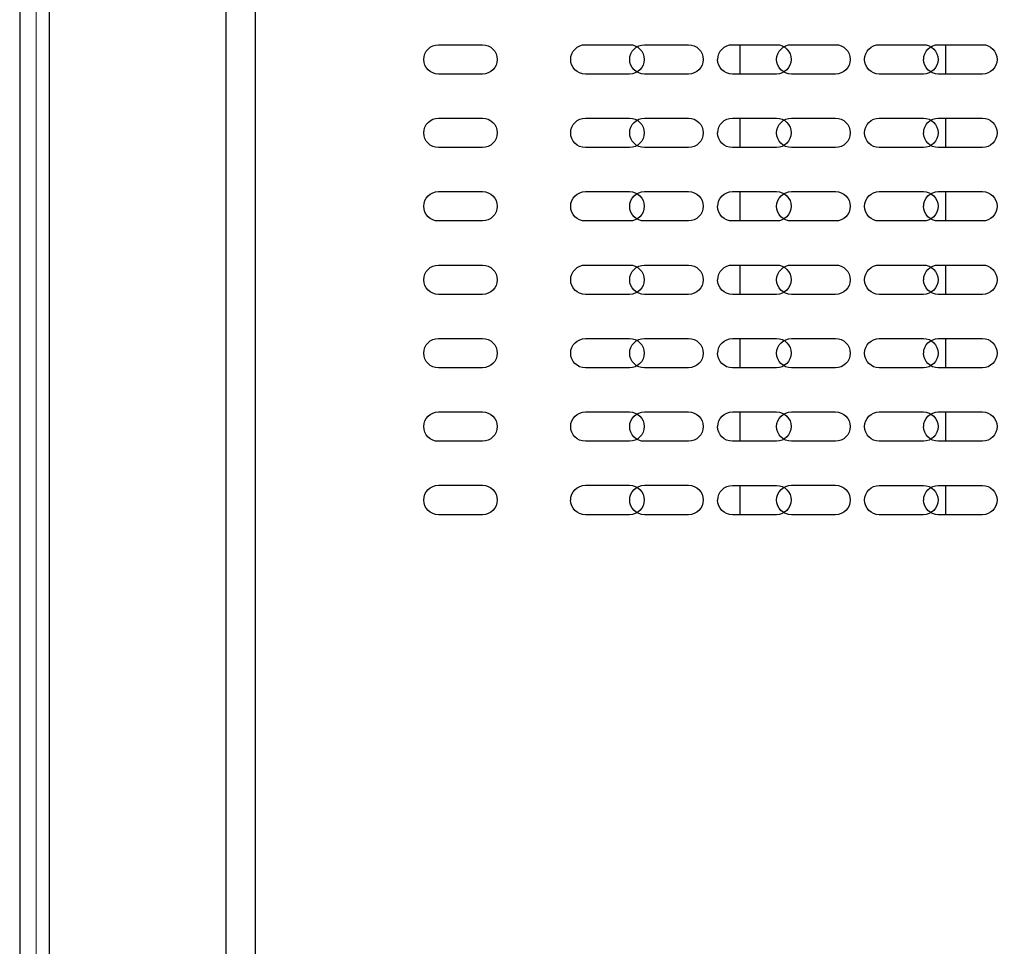
# Model space of a CAD drawing. Units: inches. Extents: x 0.5 to 16.1, y 0.5 to 11.2.
# Drawn here: x 8 to 8.9, y 5.8 to 6.7 of the extents above; entities that cross this region are included whole.
import ezdxf

# ---------------------------------------------------------------- set-up
doc = ezdxf.new("R2010")
doc.units = ezdxf.units.IN
doc.header["$MEASUREMENT"] = 0
doc.layers.add('Layer 1', color=7, linetype='Continuous')

# ---------------------------------------------------------------- blocks, each defined once
blk = doc.blocks.new('block 4')
at = {"layer": 'Layer 1', "color": 178, "lineweight": 25, "true_color": 0x010101}
for points in [[(7.98805, 7.37699), (7.98805, 4.4151)], [(8.0146, 7.37699), (8.0146, 4.4151)], [(8.36624, 6.65779), (8.40607, 6.65779)], [(8.49893, 6.65781), (8.53876, 6.65781)], [(8.63163, 6.65781), (8.67146, 6.65781)], [(8.63825, 6.65778), (8.63825, 6.63124)], [(8.76433, 6.65781), (8.80412, 6.65781)], [(8.40607, 6.63129), (8.36624, 6.63129)], [(8.53876, 6.63123), (8.49901, 6.63123)], [(8.67146, 6.63123), (8.63171, 6.63123)], [(8.80412, 6.63123), (8.76441, 6.63123)], [(8.36624, 6.59142), (8.40607, 6.59142)], [(8.49893, 6.59144), (8.53876, 6.59144)], [(8.63163, 6.59144), (8.67146, 6.59144)], [(8.63825, 6.59145), (8.63825, 6.56487)], [(8.76433, 6.59144), (8.80412, 6.59144)], [(8.40607, 6.56492), (8.36624, 6.56492)], [(8.53876, 6.5649), (8.49901, 6.5649)], [(8.67146, 6.5649), (8.63171, 6.5649)], [(8.80412, 6.5649), (8.76441, 6.5649)], [(8.36624, 6.52509), (8.40607, 6.52509)], [(8.49893, 6.52511), (8.53876, 6.52511)], [(8.63163, 6.52511), (8.67146, 6.52511)], [(8.63825, 6.52508), (8.63825, 6.49854)], [(8.76433, 6.52511), (8.80412, 6.52511)], [(8.40607, 6.49855), (8.36624, 6.49855)], [(8.53876, 6.49853), (8.49901, 6.49853)], [(8.67146, 6.49853), (8.63171, 6.49853)], [(8.80412, 6.49853), (8.76441, 6.49853)], [(8.36624, 6.45872), (8.40607, 6.45872)], [(8.49893, 6.45874), (8.53876, 6.45874)], [(8.63163, 6.45874), (8.67146, 6.45874)], [(8.63825, 6.45875), (8.63825, 6.43221)], [(8.76433, 6.45874), (8.80412, 6.45874)], [(8.40607, 6.43222), (8.36624, 6.43222)], [(8.53876, 6.4322), (8.49901, 6.4322)], [(8.67146, 6.4322), (8.63171, 6.4322)], [(8.80412, 6.4322), (8.76441, 6.4322)], [(8.36624, 6.39239), (8.40607, 6.39239)], [(8.49893, 6.39241), (8.53876, 6.39241)], [(8.63163, 6.39241), (8.67146, 6.39241)], [(8.63825, 6.39242), (8.63825, 6.36584)], [(8.76433, 6.39241), (8.80412, 6.39241)], [(8.40607, 6.36581), (8.36624, 6.36581)], [(8.53876, 6.36587), (8.49901, 6.36587)], [(8.67146, 6.36587), (8.63171, 6.36587)], [(8.80412, 6.36587), (8.76441, 6.36587)], [(8.36624, 6.32602), (8.40607, 6.32602)], [(8.4989, 6.32602), (8.53877, 6.32602)], [(8.63163, 6.32604), (8.67146, 6.32604)], [(8.63825, 6.32605), (8.63825, 6.29951)], [(8.76433, 6.32604), (8.80412, 6.32604)], [(8.40607, 6.29948), (8.36624, 6.29948)], [(8.53876, 6.2995), (8.49901, 6.2995)], [(8.67146, 6.2995), (8.63171, 6.2995)], [(8.80412, 6.2995), (8.76441, 6.2995)], [(8.36624, 6.25973), (8.40607, 6.25973)], [(8.4989, 6.25973), (8.53877, 6.25973)], [(8.63163, 6.25967), (8.67146, 6.25967)], [(8.63825, 6.25972), (8.63825, 6.23318)], [(8.76433, 6.25967), (8.80412, 6.25967)], [(8.40607, 6.23315), (8.36624, 6.23315)], [(8.53877, 6.23315), (8.49902, 6.23315)], [(8.67146, 6.23313), (8.63171, 6.23313)], [(8.80412, 6.23313), (8.76441, 6.23313)]]:
    blk.add_lwpolyline(points, dxfattribs=at)
for points in [[(8.35291, 6.64454), (8.35291, 6.65181), (8.35889, 6.65779), (8.36624, 6.65779)], [(8.40607, 6.65779), (8.41342, 6.65779), (8.41932, 6.65181), (8.41932, 6.64454)], [(8.48564, 6.64448), (8.48564, 6.65183), (8.49166, 6.65781), (8.49901, 6.65781)], [(8.53876, 6.65781), (8.54611, 6.65781), (8.55209, 6.65183), (8.55209, 6.64456)], [(8.61842, 6.64448), (8.61842, 6.65183), (8.62436, 6.65781), (8.63171, 6.65781)], [(8.67146, 6.65781), (8.67881, 6.65781), (8.68475, 6.65183), (8.68475, 6.64456)], [(8.75112, 6.64448), (8.75112, 6.65183), (8.75706, 6.65781), (8.76441, 6.65781)], [(8.80412, 6.65781), (8.81151, 6.65781), (8.81745, 6.65183), (8.81745, 6.64456)], [(8.36624, 6.63129), (8.35889, 6.63129), (8.35291, 6.63719), (8.35291, 6.64454)], [(8.41932, 6.64454), (8.41932, 6.63719), (8.41334, 6.63129), (8.40607, 6.63129)], [(8.49893, 6.63123), (8.49158, 6.63123), (8.48564, 6.63713), (8.48564, 6.64448)], [(8.55209, 6.64448), (8.55209, 6.63713), (8.54607, 6.63123), (8.53876, 6.63123)], [(8.63163, 6.63123), (8.62428, 6.63123), (8.61834, 6.63713), (8.61834, 6.64448)], [(8.68475, 6.64448), (8.68475, 6.63713), (8.67877, 6.63123), (8.67146, 6.63123)], [(8.76433, 6.63123), (8.75698, 6.63123), (8.75104, 6.63713), (8.75104, 6.64448)], [(8.81745, 6.64448), (8.81745, 6.63713), (8.81147, 6.63123), (8.80408, 6.63123)], [(8.35291, 6.57817), (8.35291, 6.58548), (8.35889, 6.59142), (8.36624, 6.59142)], [(8.40607, 6.59142), (8.41342, 6.59142), (8.41932, 6.58548), (8.41932, 6.57817)], [(8.48564, 6.57815), (8.48564, 6.5855), (8.49166, 6.59144), (8.49901, 6.59144)], [(8.53876, 6.59144), (8.54611, 6.59144), (8.55209, 6.5855), (8.55209, 6.57815)], [(8.61842, 6.57815), (8.61842, 6.5855), (8.62436, 6.59144), (8.63171, 6.59144)], [(8.67146, 6.59144), (8.67881, 6.59144), (8.68475, 6.5855), (8.68475, 6.57815)], [(8.75112, 6.57815), (8.75112, 6.5855), (8.75706, 6.59144), (8.76441, 6.59144)], [(8.80412, 6.59144), (8.81151, 6.59144), (8.81745, 6.5855), (8.81745, 6.57815)], [(8.36624, 6.56492), (8.35889, 6.56492), (8.35291, 6.57082), (8.35291, 6.57817)], [(8.41932, 6.57817), (8.41932, 6.57082), (8.41334, 6.56492), (8.40607, 6.56492)], [(8.49893, 6.5649), (8.49158, 6.5649), (8.48564, 6.57084), (8.48564, 6.57815)], [(8.55209, 6.57815), (8.55209, 6.57084), (8.54607, 6.5649), (8.53876, 6.5649)], [(8.63163, 6.5649), (8.62428, 6.5649), (8.61834, 6.57084), (8.61834, 6.57815)], [(8.68475, 6.57815), (8.68475, 6.57084), (8.67877, 6.5649), (8.67146, 6.5649)], [(8.76433, 6.5649), (8.75698, 6.5649), (8.75104, 6.57084), (8.75104, 6.57815)], [(8.81745, 6.57815), (8.81745, 6.57084), (8.81147, 6.5649), (8.80408, 6.5649)], [(8.35291, 6.5118), (8.35291, 6.51911), (8.35889, 6.52509), (8.36624, 6.52509)], [(8.40607, 6.52509), (8.41342, 6.52509), (8.41932, 6.51911), (8.41932, 6.5118)], [(8.48564, 6.51178), (8.48564, 6.51913), (8.49166, 6.52511), (8.49901, 6.52511)], [(8.53876, 6.52511), (8.54611, 6.52511), (8.55209, 6.51913), (8.55209, 6.51186)], [(8.61842, 6.51178), (8.61842, 6.51913), (8.62436, 6.52511), (8.63171, 6.52511)], [(8.67146, 6.52511), (8.67881, 6.52511), (8.68475, 6.51913), (8.68475, 6.51186)], [(8.75112, 6.51178), (8.75112, 6.51913), (8.75706, 6.52511), (8.76441, 6.52511)], [(8.80412, 6.52511), (8.81151, 6.52511), (8.81745, 6.51913), (8.81745, 6.51186)], [(8.36624, 6.49855), (8.35889, 6.49855), (8.35291, 6.50449), (8.35291, 6.5118)], [(8.41932, 6.5118), (8.41932, 6.50449), (8.41334, 6.49859), (8.40607, 6.49859)], [(8.49893, 6.49853), (8.49158, 6.49853), (8.48564, 6.50451), (8.48564, 6.51178)], [(8.55209, 6.51178), (8.55209, 6.50451), (8.54607, 6.49853), (8.53876, 6.49853)], [(8.63163, 6.49853), (8.62428, 6.49853), (8.61834, 6.50451), (8.61834, 6.51178)], [(8.68475, 6.51178), (8.68475, 6.50451), (8.67877, 6.49853), (8.67146, 6.49853)], [(8.76433, 6.49853), (8.75698, 6.49853), (8.75104, 6.50451), (8.75104, 6.51178)], [(8.81745, 6.51178), (8.81745, 6.50451), (8.81147, 6.49853), (8.80408, 6.49853)], [(8.35291, 6.44547), (8.35291, 6.45278), (8.35889, 6.45872), (8.36624, 6.45872)], [(8.40607, 6.45872), (8.41342, 6.45872), (8.41932, 6.45278), (8.41932, 6.44547)], [(8.48564, 6.44545), (8.48564, 6.4528), (8.49166, 6.45874), (8.49901, 6.45874)], [(8.53876, 6.45874), (8.54611, 6.45874), (8.55209, 6.4528), (8.55209, 6.44545)], [(8.61842, 6.44545), (8.61842, 6.4528), (8.62436, 6.45874), (8.63171, 6.45874)], [(8.67146, 6.45874), (8.67881, 6.45874), (8.68475, 6.4528), (8.68475, 6.44545)], [(8.75112, 6.44545), (8.75112, 6.4528), (8.75706, 6.45874), (8.76441, 6.45874)], [(8.80412, 6.45874), (8.81151, 6.45874), (8.81745, 6.4528), (8.81745, 6.44545)], [(8.36624, 6.43222), (8.35889, 6.43222), (8.35291, 6.43812), (8.35291, 6.44547)], [(8.41932, 6.44547), (8.41932, 6.43812), (8.41334, 6.43222), (8.40607, 6.43222)], [(8.49893, 6.4322), (8.49158, 6.4322), (8.48564, 6.43814), (8.48564, 6.44545)], [(8.55209, 6.44545), (8.55209, 6.43814), (8.54607, 6.4322), (8.53876, 6.4322)], [(8.63163, 6.4322), (8.62428, 6.4322), (8.61834, 6.43814), (8.61834, 6.44545)], [(8.68475, 6.44545), (8.68475, 6.43814), (8.67877, 6.4322), (8.67146, 6.4322)], [(8.76433, 6.4322), (8.75698, 6.4322), (8.75104, 6.43814), (8.75104, 6.44545)], [(8.81745, 6.44545), (8.81745, 6.43814), (8.81147, 6.4322), (8.80408, 6.4322)], [(8.35291, 6.37914), (8.35291, 6.38648), (8.35889, 6.39239), (8.36624, 6.39239)], [(8.40607, 6.39239), (8.41342, 6.39239), (8.41932, 6.38648), (8.41932, 6.37914)], [(8.48564, 6.37912), (8.48564, 6.38643), (8.49166, 6.39233), (8.49901, 6.39233)], [(8.53876, 6.39241), (8.54611, 6.39241), (8.55209, 6.38647), (8.55209, 6.37912)], [(8.61842, 6.37912), (8.61842, 6.38643), (8.62436, 6.39233), (8.63171, 6.39233)], [(8.67146, 6.39241), (8.67881, 6.39241), (8.68475, 6.38647), (8.68475, 6.37912)], [(8.75112, 6.37912), (8.75112, 6.38643), (8.75706, 6.39233), (8.76441, 6.39233)], [(8.80412, 6.39241), (8.81151, 6.39241), (8.81745, 6.38647), (8.81745, 6.37912)], [(8.36624, 6.36581), (8.35889, 6.36581), (8.35291, 6.37179), (8.35291, 6.37914)], [(8.41932, 6.37914), (8.41932, 6.37179), (8.41334, 6.36589), (8.40607, 6.36589)], [(8.49893, 6.36587), (8.49158, 6.36587), (8.48564, 6.37181), (8.48564, 6.37912)], [(8.55209, 6.37912), (8.55209, 6.37181), (8.54607, 6.36587), (8.53876, 6.36587)], [(8.63163, 6.36587), (8.62428, 6.36587), (8.61834, 6.37181), (8.61834, 6.37912)], [(8.68475, 6.37912), (8.68475, 6.37181), (8.67877, 6.36587), (8.67146, 6.36587)], [(8.76433, 6.36587), (8.75698, 6.36587), (8.75104, 6.37181), (8.75104, 6.37912)], [(8.81745, 6.37912), (8.81745, 6.37181), (8.81147, 6.36587), (8.80408, 6.36587)], [(8.35291, 6.31277), (8.35291, 6.32011), (8.35889, 6.3261), (8.36624, 6.3261)], [(8.40607, 6.32602), (8.41342, 6.32602), (8.41932, 6.32011), (8.41932, 6.31273)], [(8.48565, 6.31277), (8.48565, 6.32011), (8.49167, 6.3261), (8.49902, 6.3261)], [(8.53877, 6.32602), (8.54608, 6.32602), (8.55206, 6.32011), (8.55206, 6.31273)], [(8.61842, 6.31275), (8.61842, 6.32014), (8.62436, 6.32604), (8.63171, 6.32604)], [(8.67146, 6.32604), (8.67881, 6.32604), (8.68475, 6.3201), (8.68475, 6.31275)], [(8.75112, 6.31275), (8.75112, 6.32014), (8.75706, 6.32604), (8.76441, 6.32604)], [(8.80412, 6.32604), (8.81151, 6.32604), (8.81745, 6.3201), (8.81745, 6.31275)], [(8.36624, 6.29948), (8.35889, 6.29948), (8.35291, 6.30542), (8.35291, 6.31277)], [(8.41932, 6.31277), (8.41932, 6.30542), (8.41334, 6.29952), (8.40607, 6.29952)], [(8.49893, 6.2995), (8.49158, 6.2995), (8.48564, 6.30548), (8.48564, 6.31275)], [(8.55206, 6.31277), (8.55206, 6.30542), (8.54608, 6.29952), (8.53877, 6.29952)], [(8.63163, 6.2995), (8.62428, 6.2995), (8.61834, 6.30548), (8.61834, 6.31275)], [(8.68475, 6.31275), (8.68475, 6.30548), (8.67877, 6.2995), (8.67146, 6.2995)], [(8.76433, 6.2995), (8.75698, 6.2995), (8.75104, 6.30548), (8.75104, 6.31275)], [(8.81745, 6.31275), (8.81745, 6.30548), (8.81147, 6.2995), (8.80408, 6.2995)], [(8.35291, 6.24644), (8.35291, 6.25379), (8.35889, 6.25973), (8.36624, 6.25973)], [(8.40607, 6.25973), (8.41342, 6.25973), (8.41932, 6.25379), (8.41932, 6.24644)], [(8.48565, 6.24644), (8.48565, 6.25379), (8.49167, 6.25973), (8.49902, 6.25973)], [(8.53877, 6.25973), (8.54608, 6.25973), (8.55206, 6.25379), (8.55206, 6.24644)], [(8.61842, 6.24642), (8.61842, 6.25373), (8.62436, 6.25967), (8.63171, 6.25967)], [(8.67146, 6.25967), (8.67881, 6.25967), (8.68475, 6.25373), (8.68475, 6.24642)], [(8.75112, 6.24642), (8.75112, 6.25373), (8.75706, 6.25967), (8.76441, 6.25967)], [(8.80412, 6.25967), (8.81151, 6.25967), (8.81745, 6.25373), (8.81745, 6.24642)], [(8.36624, 6.23315), (8.35889, 6.23315), (8.35291, 6.23909), (8.35291, 6.24644)], [(8.41932, 6.24644), (8.41932, 6.23909), (8.41334, 6.23319), (8.40607, 6.23319)], [(8.4989, 6.23315), (8.49159, 6.23315), (8.48561, 6.23909), (8.48561, 6.24644)], [(8.55206, 6.24644), (8.55206, 6.23909), (8.54608, 6.23319), (8.53877, 6.23319)], [(8.63163, 6.23313), (8.62428, 6.23313), (8.61834, 6.23911), (8.61834, 6.24642)], [(8.68475, 6.24642), (8.68475, 6.23911), (8.67877, 6.23313), (8.67146, 6.23313)], [(8.76433, 6.23313), (8.75698, 6.23313), (8.75104, 6.23911), (8.75104, 6.24642)], [(8.81745, 6.24642), (8.81745, 6.23911), (8.81147, 6.23313), (8.80408, 6.23313)]]:
    blk.add_open_spline(points, degree=3, dxfattribs=at)
blk = doc.blocks.new('block 7')
at = {"layer": 'Layer 1', "lineweight": 0}
blk.add_lwpolyline([(8.00291, 4.13148), (13.33276, 4.13148), (13.33276, 7.55568), (8.00291, 7.55568), (8.00291, 4.13148)], dxfattribs=at)
at = {"layer": 'Layer 1', "color": 178, "lineweight": 25, "true_color": 0x010101}
for points in [[(8.17407, 7.37699), (8.17407, 4.4151)], [(8.20061, 7.37699), (8.20061, 4.4151)], [(8.55225, 6.65779), (8.59208, 6.65779)], [(8.68495, 6.65781), (8.72478, 6.65781)], [(8.81765, 6.65781), (8.85747, 6.65781)], [(8.82426, 6.65778), (8.82426, 6.63124)], [(8.59208, 6.63129), (8.55225, 6.63129)], [(8.72478, 6.63123), (8.68502, 6.63123)], [(8.85747, 6.63123), (8.81772, 6.63123)], [(8.55225, 6.59142), (8.59208, 6.59142)], [(8.68495, 6.59144), (8.72478, 6.59144)], [(8.81765, 6.59144), (8.85747, 6.59144)], [(8.82426, 6.59145), (8.82426, 6.56487)], [(8.59208, 6.56492), (8.55225, 6.56492)], [(8.72478, 6.5649), (8.68502, 6.5649)], [(8.85747, 6.5649), (8.81772, 6.5649)], [(8.55225, 6.52509), (8.59208, 6.52509)], [(8.68495, 6.52511), (8.72478, 6.52511)], [(8.81765, 6.52511), (8.85747, 6.52511)], [(8.82426, 6.52508), (8.82426, 6.49854)], [(8.59208, 6.49855), (8.55225, 6.49855)], [(8.72478, 6.49853), (8.68502, 6.49853)], [(8.85747, 6.49853), (8.81772, 6.49853)], [(8.55225, 6.45872), (8.59208, 6.45872)], [(8.68495, 6.45874), (8.72478, 6.45874)], [(8.81765, 6.45874), (8.85747, 6.45874)], [(8.82426, 6.45875), (8.82426, 6.43221)], [(8.59208, 6.43222), (8.55225, 6.43222)], [(8.72478, 6.4322), (8.68502, 6.4322)], [(8.85747, 6.4322), (8.81772, 6.4322)], [(8.55225, 6.39239), (8.59208, 6.39239)], [(8.68495, 6.39241), (8.72478, 6.39241)], [(8.81765, 6.39241), (8.85747, 6.39241)], [(8.82426, 6.39242), (8.82426, 6.36584)], [(8.59208, 6.36581), (8.55225, 6.36581)], [(8.72478, 6.36587), (8.68502, 6.36587)], [(8.85747, 6.36587), (8.81772, 6.36587)], [(8.55225, 6.32602), (8.59208, 6.32602)], [(8.68491, 6.32602), (8.72478, 6.32602)], [(8.81765, 6.32604), (8.85747, 6.32604)], [(8.82426, 6.32605), (8.82426, 6.29951)], [(8.59208, 6.29948), (8.55225, 6.29948)], [(8.72478, 6.2995), (8.68502, 6.2995)], [(8.85747, 6.2995), (8.81772, 6.2995)], [(8.55225, 6.25973), (8.59208, 6.25973)], [(8.68491, 6.25973), (8.72478, 6.25973)], [(8.81765, 6.25967), (8.85747, 6.25967)], [(8.82426, 6.25972), (8.82426, 6.23318)], [(8.59208, 6.23315), (8.55225, 6.23315)], [(8.72478, 6.23315), (8.68503, 6.23315)], [(8.85747, 6.23313), (8.81772, 6.23313)]]:
    blk.add_lwpolyline(points, dxfattribs=at)
for points in [[(8.53892, 6.64454), (8.53892, 6.65181), (8.5449, 6.65779), (8.55225, 6.65779)], [(8.59208, 6.65779), (8.59943, 6.65779), (8.60533, 6.65181), (8.60533, 6.64454)], [(8.67166, 6.64448), (8.67166, 6.65183), (8.67768, 6.65781), (8.68502, 6.65781)], [(8.72478, 6.65781), (8.73212, 6.65781), (8.7381, 6.65183), (8.7381, 6.64456)], [(8.80443, 6.64448), (8.80443, 6.65183), (8.81038, 6.65781), (8.81772, 6.65781)], [(8.85747, 6.65781), (8.86482, 6.65781), (8.87077, 6.65183), (8.87077, 6.64456)], [(8.55225, 6.63129), (8.5449, 6.63129), (8.53892, 6.63719), (8.53892, 6.64454)], [(8.60533, 6.64454), (8.60533, 6.63719), (8.59935, 6.63129), (8.59208, 6.63129)], [(8.68495, 6.63123), (8.6776, 6.63123), (8.67166, 6.63713), (8.67166, 6.64448)], [(8.7381, 6.64448), (8.7381, 6.63713), (8.73208, 6.63123), (8.72478, 6.63123)], [(8.81765, 6.63123), (8.8103, 6.63123), (8.80436, 6.63713), (8.80436, 6.64448)], [(8.87077, 6.64448), (8.87077, 6.63713), (8.86478, 6.63123), (8.85747, 6.63123)], [(8.53892, 6.57817), (8.53892, 6.58548), (8.5449, 6.59142), (8.55225, 6.59142)], [(8.59208, 6.59142), (8.59943, 6.59142), (8.60533, 6.58548), (8.60533, 6.57817)], [(8.67166, 6.57815), (8.67166, 6.5855), (8.67768, 6.59144), (8.68502, 6.59144)], [(8.72478, 6.59144), (8.73212, 6.59144), (8.7381, 6.5855), (8.7381, 6.57815)], [(8.80443, 6.57815), (8.80443, 6.5855), (8.81038, 6.59144), (8.81772, 6.59144)], [(8.85747, 6.59144), (8.86482, 6.59144), (8.87077, 6.5855), (8.87077, 6.57815)], [(8.55225, 6.56492), (8.5449, 6.56492), (8.53892, 6.57082), (8.53892, 6.57817)], [(8.60533, 6.57817), (8.60533, 6.57082), (8.59935, 6.56492), (8.59208, 6.56492)], [(8.68495, 6.5649), (8.6776, 6.5649), (8.67166, 6.57084), (8.67166, 6.57815)], [(8.7381, 6.57815), (8.7381, 6.57084), (8.73208, 6.5649), (8.72478, 6.5649)], [(8.81765, 6.5649), (8.8103, 6.5649), (8.80436, 6.57084), (8.80436, 6.57815)], [(8.87077, 6.57815), (8.87077, 6.57084), (8.86478, 6.5649), (8.85747, 6.5649)], [(8.53892, 6.5118), (8.53892, 6.51911), (8.5449, 6.52509), (8.55225, 6.52509)], [(8.59208, 6.52509), (8.59943, 6.52509), (8.60533, 6.51911), (8.60533, 6.5118)], [(8.67166, 6.51178), (8.67166, 6.51913), (8.67768, 6.52511), (8.68502, 6.52511)], [(8.72478, 6.52511), (8.73212, 6.52511), (8.7381, 6.51913), (8.7381, 6.51186)], [(8.80443, 6.51178), (8.80443, 6.51913), (8.81038, 6.52511), (8.81772, 6.52511)], [(8.85747, 6.52511), (8.86482, 6.52511), (8.87077, 6.51913), (8.87077, 6.51186)], [(8.55225, 6.49855), (8.5449, 6.49855), (8.53892, 6.50449), (8.53892, 6.5118)], [(8.60533, 6.5118), (8.60533, 6.50449), (8.59935, 6.49859), (8.59208, 6.49859)], [(8.68495, 6.49853), (8.6776, 6.49853), (8.67166, 6.50451), (8.67166, 6.51178)], [(8.7381, 6.51178), (8.7381, 6.50451), (8.73208, 6.49853), (8.72478, 6.49853)], [(8.81765, 6.49853), (8.8103, 6.49853), (8.80436, 6.50451), (8.80436, 6.51178)], [(8.87077, 6.51178), (8.87077, 6.50451), (8.86478, 6.49853), (8.85747, 6.49853)], [(8.53892, 6.44547), (8.53892, 6.45278), (8.5449, 6.45872), (8.55225, 6.45872)], [(8.59208, 6.45872), (8.59943, 6.45872), (8.60533, 6.45278), (8.60533, 6.44547)], [(8.67166, 6.44545), (8.67166, 6.4528), (8.67768, 6.45874), (8.68502, 6.45874)], [(8.72478, 6.45874), (8.73212, 6.45874), (8.7381, 6.4528), (8.7381, 6.44545)], [(8.80443, 6.44545), (8.80443, 6.4528), (8.81038, 6.45874), (8.81772, 6.45874)], [(8.85747, 6.45874), (8.86482, 6.45874), (8.87077, 6.4528), (8.87077, 6.44545)], [(8.55225, 6.43222), (8.5449, 6.43222), (8.53892, 6.43812), (8.53892, 6.44547)], [(8.60533, 6.44547), (8.60533, 6.43812), (8.59935, 6.43222), (8.59208, 6.43222)], [(8.68495, 6.4322), (8.6776, 6.4322), (8.67166, 6.43814), (8.67166, 6.44545)], [(8.7381, 6.44545), (8.7381, 6.43814), (8.73208, 6.4322), (8.72478, 6.4322)], [(8.81765, 6.4322), (8.8103, 6.4322), (8.80436, 6.43814), (8.80436, 6.44545)], [(8.87077, 6.44545), (8.87077, 6.43814), (8.86478, 6.4322), (8.85747, 6.4322)], [(8.53892, 6.37914), (8.53892, 6.38648), (8.5449, 6.39239), (8.55225, 6.39239)], [(8.59208, 6.39239), (8.59943, 6.39239), (8.60533, 6.38648), (8.60533, 6.37914)], [(8.67166, 6.37912), (8.67166, 6.38643), (8.67768, 6.39233), (8.68502, 6.39233)], [(8.72478, 6.39241), (8.73212, 6.39241), (8.7381, 6.38647), (8.7381, 6.37912)], [(8.80443, 6.37912), (8.80443, 6.38643), (8.81038, 6.39233), (8.81772, 6.39233)], [(8.85747, 6.39241), (8.86482, 6.39241), (8.87077, 6.38647), (8.87077, 6.37912)], [(8.55225, 6.36581), (8.5449, 6.36581), (8.53892, 6.37179), (8.53892, 6.37914)], [(8.60533, 6.37914), (8.60533, 6.37179), (8.59935, 6.36589), (8.59208, 6.36589)], [(8.68495, 6.36587), (8.6776, 6.36587), (8.67166, 6.37181), (8.67166, 6.37912)], [(8.7381, 6.37912), (8.7381, 6.37181), (8.73208, 6.36587), (8.72478, 6.36587)], [(8.81765, 6.36587), (8.8103, 6.36587), (8.80436, 6.37181), (8.80436, 6.37912)], [(8.87077, 6.37912), (8.87077, 6.37181), (8.86478, 6.36587), (8.85747, 6.36587)], [(8.53892, 6.31277), (8.53892, 6.32011), (8.5449, 6.3261), (8.55225, 6.3261)], [(8.59208, 6.32602), (8.59943, 6.32602), (8.60533, 6.32011), (8.60533, 6.31273)], [(8.67166, 6.31277), (8.67166, 6.32011), (8.67768, 6.3261), (8.68503, 6.3261)], [(8.72478, 6.32602), (8.73209, 6.32602), (8.73807, 6.32011), (8.73807, 6.31273)], [(8.80443, 6.31275), (8.80443, 6.32014), (8.81038, 6.32604), (8.81772, 6.32604)], [(8.85747, 6.32604), (8.86482, 6.32604), (8.87077, 6.3201), (8.87077, 6.31275)], [(8.55225, 6.29948), (8.5449, 6.29948), (8.53892, 6.30542), (8.53892, 6.31277)], [(8.60533, 6.31277), (8.60533, 6.30542), (8.59935, 6.29952), (8.59208, 6.29952)], [(8.68495, 6.2995), (8.6776, 6.2995), (8.67166, 6.30548), (8.67166, 6.31275)], [(8.73807, 6.31277), (8.73807, 6.30542), (8.73209, 6.29952), (8.72478, 6.29952)], [(8.81765, 6.2995), (8.8103, 6.2995), (8.80436, 6.30548), (8.80436, 6.31275)], [(8.87077, 6.31275), (8.87077, 6.30548), (8.86478, 6.2995), (8.85747, 6.2995)], [(8.53892, 6.24644), (8.53892, 6.25379), (8.5449, 6.25973), (8.55225, 6.25973)], [(8.59208, 6.25973), (8.59943, 6.25973), (8.60533, 6.25379), (8.60533, 6.24644)], [(8.67166, 6.24644), (8.67166, 6.25379), (8.67768, 6.25973), (8.68503, 6.25973)], [(8.72478, 6.25973), (8.73209, 6.25973), (8.73807, 6.25379), (8.73807, 6.24644)], [(8.80443, 6.24642), (8.80443, 6.25373), (8.81038, 6.25967), (8.81772, 6.25967)], [(8.85747, 6.25967), (8.86482, 6.25967), (8.87077, 6.25373), (8.87077, 6.24642)], [(8.55225, 6.23315), (8.5449, 6.23315), (8.53892, 6.23909), (8.53892, 6.24644)], [(8.60533, 6.24644), (8.60533, 6.23909), (8.59935, 6.23319), (8.59208, 6.23319)], [(8.68491, 6.23315), (8.6776, 6.23315), (8.67162, 6.23909), (8.67162, 6.24644)], [(8.73807, 6.24644), (8.73807, 6.23909), (8.73209, 6.23319), (8.72478, 6.23319)], [(8.81765, 6.23313), (8.8103, 6.23313), (8.80436, 6.23911), (8.80436, 6.24642)], [(8.87077, 6.24642), (8.87077, 6.23911), (8.86478, 6.23313), (8.85747, 6.23313)]]:
    blk.add_open_spline(points, degree=3, dxfattribs=at)
blk = doc.blocks.new('block 8')
at = {"layer": 'Layer 1', "lineweight": 0}
blk.add_lwpolyline([(8.00291, 4.13077), (13.39049, 4.13077), (13.39049, 7.55568), (8.00291, 7.55568), (8.00291, 4.13077)], dxfattribs=at)
blk = doc.blocks.new('block 9')
at = {"layer": 'Layer 1', "lineweight": 0}
blk.add_lwpolyline([(8.00291, 4.13077), (13.39049, 4.13077), (13.39049, 7.55568), (8.00291, 7.55568), (8.00291, 4.13077)], dxfattribs=at)
blk = doc.blocks.new('block 10')
at = {"layer": 'Layer 1', "lineweight": 0}
blk.add_lwpolyline([(8.00291, 4.13077), (13.39049, 4.13077), (13.39049, 7.55568), (8.00291, 7.55568), (8.00291, 4.13077)], dxfattribs=at)
blk = doc.blocks.new('block 3')
at = {"layer": 'Layer 1'}
for name in ['block 7', 'block 9', 'block 8', 'block 10', 'block 4']:
    blk.add_blockref(name, (0, 0), dxfattribs=at)

msp = doc.modelspace()

# ---------------------------------------------------------------- block references
at = {"layer": 'Layer 1'}
msp.add_blockref('block 3', (0, 0), dxfattribs=at)

doc.saveas('drawing.dxf')
